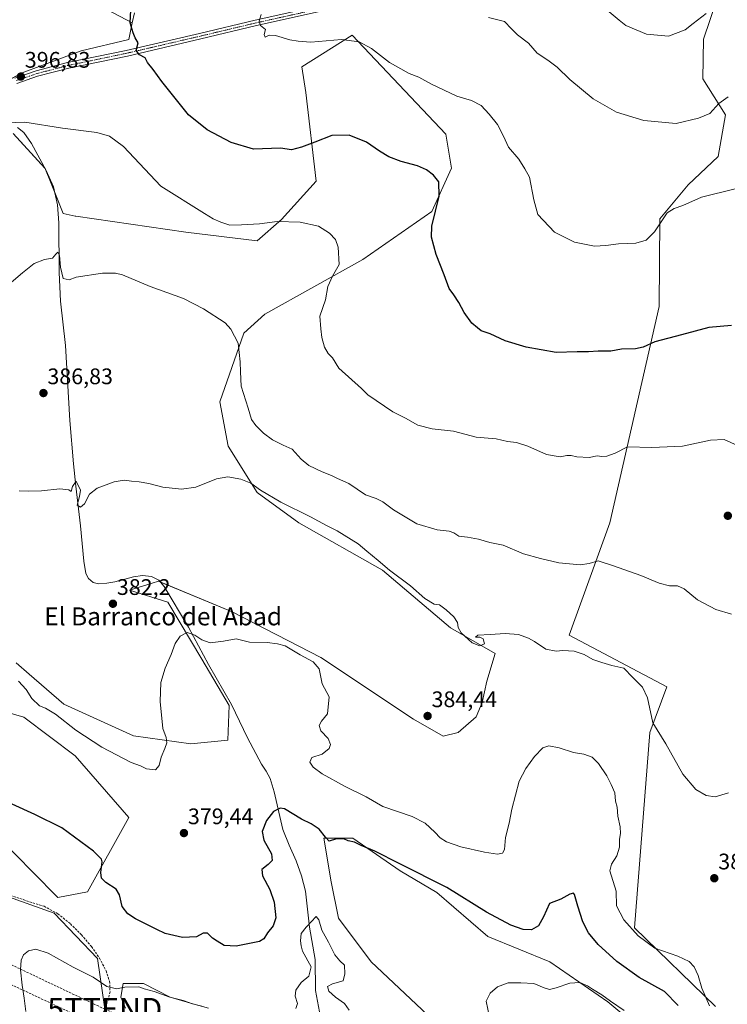
# Model space of a CAD drawing. Units: metres. Extents: x 573660 to 577140, y 4696435 to 4698786.
# Drawn here: x 576097 to 576412, y 4697995 to 4698433 of the extents above; entities that cross this region are included whole.
import ezdxf
from ezdxf.enums import TextEntityAlignment as Align

# ---------------------------------------------------------------- set-up
doc = ezdxf.new("R2010")
doc.units = ezdxf.units.M
doc.header["$MEASUREMENT"] = 0
doc.linetypes.add('TRAZO_Y_PUNTO', pattern=[1, 0.5, -0.25, 0, -0.25])
doc.linetypes.add('TRAZOSX2', pattern=[1.5, 1, -0.5])
doc.layers.get('0').update_dxf_attribs({"lineweight": 5})
for name, color, linetype, lineweight in [('Carátula', 7, 'Continuous', 5), ('Conducción de hidrocarburos lineal', 6, 'TRAZOSX2', 0), ('Corriente artificial lineal', 5, 'TRAZOSX2', 13), ('Corriente natural lineal', 142, 'Continuous', 13), ('Cultivos herbáceos CxS', 92, 'Continuous', 0), ('Cultivos leñosos', 92, 'Continuous', 0), ('Cultivos leñosos CxS', 92, 'Continuous', 0), ('Curva de nivel maestra', 36, 'Continuous', 30), ('Curva de nivel normal', 36, 'Continuous', 0), ('Matorral', 135, 'Continuous', 0), ('Matorral CxS', 135, 'Continuous', 0), ('Pista no pavimentada', 254, 'Continuous', 13), ('Pista no pavimentada Cxs', 254, 'Continuous', 0), ('Pista pavimentada eje', 135, 'TRAZO_Y_PUNTO', 0), ('Punto de cota en terreno', 7, 'Continuous', 0), ('Rótulo de punto de cota en terreno', 19, 'Continuous', 0), ('Texto cartográfico', 19, 'Continuous', 0), ('Torre de tendido puntual', 7, 'Continuous', 0)]:
    doc.layers.add(name, color=color, linetype=linetype, lineweight=lineweight)
doc.styles.add('Arial', font='txt', dxfattribs={"height": 0.2})

# ---------------------------------------------------------------- blocks, each defined once
blk = doc.blocks.new('*U154')
at = {"layer": 'Matorral CxS', "color": 135, "linetype": 'Continuous', "lineweight": 0}
for points in [[(576135.61, 4697989.76, 369.52), (576131.9, 4698015.29, 370.78), (576112.53, 4698035.37, 371.59), (576079.63, 4698047.19, 372.6)], [(576073.82, 4698083.31, 375.73), (576103.03, 4698053.62, 373.43), (576114.22, 4698042.43, 372.97), (576127.36, 4698044.86, 373.6), (576145.86, 4698077.96, 377.48), (576121.89, 4698105.47, 377.98), (576099.06, 4698122.65, 378.25), (576085.73, 4698126.48, 378.13)], [(576095.66, 4698146.79, 380.39), (576101.52, 4698141.68, 380.71), (576116.85, 4698128.34, 380.89), (576147.94, 4698114.32, 381.01), (576173.38, 4698110.75, 378.69), (576189.84, 4698112.34, 377.7), (576190.37, 4698127.74, 378.12), (576178.33, 4698148.48, 379.15), (576163.15, 4698173.8, 381.06), (576146.14, 4698179.1, 381.98), (576156.2, 4698182.23, 381.77), (576158.93, 4698183.08, 381.77), (576191.84, 4698169.51, 380.89), (576231.18, 4698149.13, 380.45), (576272.42, 4698121.77, 384.11), (576285.62, 4698114.13, 384.16), (576292.37, 4698115.82, 384.23), (576300.29, 4698122.83, 384.23), (576302.94, 4698129.2, 384.3), (576305.02, 4698138.61, 384.47), (576308.79, 4698150.98, 384.62), (576288.99, 4698162.38, 384.81), (576258.62, 4698188.01, 384.36), (576221.5, 4698209.11, 383.78), (576202.94, 4698222.62, 384.71), (576190.06, 4698243.17, 386.5), (576186.28, 4698262.86, 387.81), (576197.04, 4698293.52, 390.28), (576206.32, 4698301.96, 391.25), (576249.89, 4698326.27, 396.14), (576280.56, 4698347.54, 399.68), (576289.32, 4698366.85, 401.06), (576286.81, 4698382.09, 402.58), (576245.13, 4698426.04, 405.36), (576222.72, 4698412.03, 403.61), (576224.6, 4698400.6, 402.39), (576229.1, 4698361.05, 397.33), (576213.72, 4698344.1, 395), (576202.91, 4698334.59, 393.62), (576171.16, 4698338.45, 392.87), (576122.28, 4698345.5, 391.47), (576121.97, 4698345.57, 391.47), (576116.56, 4698346.78, 391.35), (576108.62, 4698366.77, 392.55), (576094.39, 4698382.37, 394.17)], [(576079.07, 4698398.8, 396.1), (576098.28, 4698409.28, 396.85), (576124.65, 4698419.1, 398.19), (576145.74, 4698424.17, 399.77), (576147.32, 4698431.58, 400.01), (576148.27, 4698435.98, 400.12)], [(576407.37, 4698441.98, 414.94), (576401.47, 4698424.25, 413.27), (576401.2, 4698406.62, 411.85), (576411.32, 4698390.59, 409.01), (576407.94, 4698372.02, 406.77), (576394.68, 4698359.52, 405.67), (576382.02, 4698344.32, 405.21), (576381.79, 4698305.34, 401.76), (576359.86, 4698209.11, 391.54), (576341.69, 4698159.13, 386.76), (576385.16, 4698136.08, 386.51), (576377.57, 4698115.82, 384.78), (576370.82, 4698028.88, 380.01), (576406.83, 4697993.94, 380.06)], [(576378.43, 4697979.7, 369.02), (576358.98, 4697995.91, 369.75), (576333.04, 4698013.74, 370.54), (576305.49, 4698025.08, 371.34), (576282.8, 4698044.53, 373.33), (576266.59, 4698054.26, 374.05), (576245.51, 4698068.85, 375.29), (576232.55, 4698068.85, 374.45), (576235.79, 4698049.4, 373.15), (576239.03, 4698033.19, 372.83), (576253.62, 4698013.74, 373.47), (576281.17, 4697987.8, 372.87)], [(576181.19, 4697993.11, 369.94), (576174.21, 4697995.11, 369.76), (576164.23, 4697998.1, 369.88), (576152.27, 4698004.09, 370.28), (576143.29, 4698004.09, 370.09), (576142.29, 4697998.1, 369.72), (576144.29, 4697993.11, 369.48)]]:
    blk.add_polyline3d(points, dxfattribs=at)
blk = doc.blocks.new('*U168')
at = {"layer": 'Cultivos herbáceos CxS', "color": 92, "linetype": 'Continuous', "lineweight": 0}
for points in [[(576406.83, 4697993.94, 380.06), (576370.82, 4698028.88, 380.01), (576377.57, 4698115.82, 384.78), (576385.16, 4698136.08, 386.51), (576341.69, 4698159.13, 386.76), (576359.86, 4698209.11, 391.54), (576381.79, 4698305.34, 401.76), (576382.02, 4698344.32, 405.21), (576394.68, 4698359.52, 405.67), (576407.94, 4698372.02, 406.77), (576411.32, 4698390.59, 409.01), (576401.2, 4698406.62, 411.85), (576401.47, 4698424.25, 413.27), (576407.37, 4698441.98, 414.94)], [(576148.27, 4698435.98, 400.12), (576147.32, 4698431.58, 400.01), (576086.32, 4698463.79, 400.84)], [(576094.39, 4698382.37, 394.17), (576108.62, 4698366.77, 392.55), (576116.56, 4698346.78, 391.35), (576121.97, 4698345.57, 391.47), (576122.28, 4698345.5, 391.47), (576171.16, 4698338.45, 392.87), (576202.91, 4698334.59, 393.62), (576213.72, 4698344.1, 395), (576229.1, 4698361.05, 397.33), (576224.6, 4698400.6, 402.39), (576222.72, 4698412.03, 403.61), (576245.13, 4698426.04, 405.36), (576286.81, 4698382.09, 402.58), (576289.32, 4698366.85, 401.06), (576280.56, 4698347.54, 399.68), (576249.89, 4698326.27, 396.14), (576206.32, 4698301.96, 391.25), (576197.04, 4698293.52, 390.28), (576186.28, 4698262.86, 387.81), (576190.06, 4698243.17, 386.5), (576202.94, 4698222.62, 384.71), (576221.5, 4698209.11, 383.78), (576258.62, 4698188.01, 384.36), (576288.99, 4698162.38, 384.81), (576308.79, 4698150.98, 384.62), (576305.02, 4698138.61, 384.47), (576302.94, 4698129.2, 384.3), (576300.29, 4698122.83, 384.23), (576292.37, 4698115.82, 384.23), (576285.62, 4698114.13, 384.16), (576272.42, 4698121.77, 384.11), (576231.18, 4698149.13, 380.45), (576191.84, 4698169.51, 380.89), (576158.93, 4698183.08, 381.77), (576156.2, 4698182.23, 381.77), (576146.14, 4698179.1, 381.98), (576163.15, 4698173.8, 381.06), (576178.33, 4698148.48, 379.15), (576190.37, 4698127.74, 378.12), (576189.84, 4698112.34, 377.7), (576173.38, 4698110.75, 378.69), (576147.94, 4698114.32, 381.01), (576116.85, 4698128.34, 380.89), (576101.52, 4698141.68, 380.71), (576095.66, 4698146.79, 380.39)], [(576085.73, 4698126.48, 378.13), (576099.06, 4698122.65, 378.25), (576121.89, 4698105.47, 377.98), (576145.86, 4698077.96, 377.48), (576127.36, 4698044.86, 373.6), (576114.22, 4698042.43, 372.97), (576103.03, 4698053.62, 373.43), (576073.82, 4698083.31, 375.73)], [(576079.63, 4698047.19, 372.6), (576112.53, 4698035.37, 371.59), (576131.9, 4698015.29, 370.78), (576135.61, 4697989.76, 369.52)]]:
    blk.add_polyline3d(points, dxfattribs=at)
blk = doc.blocks.new('*U172')
at = {"layer": 'Curva de nivel normal', "color": 36, "linetype": 'Continuous', "lineweight": 0}
blk.add_polyline3d([(576305.89, 4698433.87, 410), (576312.99, 4698432.09, 410), (576316.01, 4698428.87, 410), (576318.72, 4698426.25, 410), (576323.66, 4698422.53, 410), (576327.5, 4698418.03, 410), (576332.19, 4698414.95, 410), (576336.39, 4698411.86, 410), (576342.03, 4698406.37, 410), (576352.4, 4698397.68, 410), (576362.71, 4698391.75, 410), (576374.95, 4698388.03, 410), (576389.28, 4698386.72, 410), (576399.28, 4698389.13, 410), (576404.28, 4698391.29, 410), (576408.28, 4698395.62, 410), (576412.47, 4698398.7, 410)], dxfattribs=at)
blk = doc.blocks.new('*U175')
at = {"layer": 'Curva de nivel normal', "color": 36, "linetype": 'Continuous', "lineweight": 0}
blk.add_polyline3d([(576416.65, 4698243.54, 395), (576410.61, 4698246.12, 395), (576404.56, 4698245.94, 395), (576392.07, 4698243.16, 395), (576378.56, 4698242.63, 395), (576367.61, 4698242.9, 395), (576362.24, 4698240.15, 395), (576358.46, 4698238.72, 395), (576356.25, 4698238.53, 395), (576354.14, 4698238.87, 395), (576350.68, 4698238.2, 395), (576345.19, 4698238.38, 395), (576342.59, 4698239.04, 395), (576340.63, 4698239.06, 395), (576337.69, 4698238.49, 395), (576331.62, 4698239.55, 395), (576323.29, 4698243.16, 395), (576318.29, 4698244.81, 395), (576314.29, 4698245.28, 395), (576309.29, 4698246.46, 395), (576300.29, 4698247.19, 395), (576290.26, 4698249.83, 395), (576280.82, 4698250.84, 395), (576274.42, 4698252.47, 395), (576268.93, 4698255.68, 395), (576263.23, 4698258.44, 395), (576252.12, 4698266.11, 395), (576249.34, 4698268.86, 395), (576239.28, 4698277.97, 395), (576236.44, 4698282.54, 395), (576234.44, 4698284.5, 395), (576232.84, 4698287.26, 395), (576231.69, 4698291.58, 395), (576231.26, 4698295.35, 395), (576230.77, 4698301.11, 395), (576233.3, 4698308.26, 395), (576234.41, 4698314.3, 395), (576236.48, 4698318.82, 395), (576239.44, 4698324, 395), (576238.93, 4698331.81, 395), (576237.8, 4698335.08, 395), (576235.12, 4698338, 395), (576230.17, 4698341.02, 395), (576221.96, 4698342.82, 395), (576211.76, 4698343.12, 395), (576203.9, 4698342.12, 395), (576196, 4698341.69, 395), (576190.71, 4698341.56, 395), (576186.75, 4698342.94, 395), (576183.36, 4698344.29, 395), (576179.49, 4698346.78, 395), (576160.02, 4698358.82, 395), (576143.48, 4698376.52, 395), (576137.27, 4698381.12, 395), (576131.62, 4698382.8, 395), (576116.28, 4698384.68, 395), (576099.55, 4698387.33, 395), (576082.64, 4698386.7, 395)], dxfattribs=at)
blk = doc.blocks.new('*U179')
at = {"layer": 'Curva de nivel normal', "color": 36, "linetype": 'Continuous', "lineweight": 0}
blk.add_polyline3d([(576415.58, 4698357.67, 405), (576400.64, 4698354.01, 405), (576392.27, 4698350.27, 405), (576388.39, 4698348.97, 405), (576385.36, 4698346.97, 405), (576379.62, 4698338.5, 405), (576376.03, 4698334.8, 405), (576371.37, 4698333.48, 405), (576363.66, 4698333.17, 405), (576358.05, 4698332.42, 405), (576352.96, 4698332.18, 405), (576344.05, 4698333.93, 405), (576335.26, 4698338.45, 405), (576327.75, 4698346.29, 405), (576325.98, 4698352.82, 405), (576324.1, 4698362.88, 405), (576322, 4698366.53, 405), (576319.3, 4698370.84, 405), (576314.76, 4698376.19, 405), (576312.57, 4698381.06, 405), (576309.88, 4698386.37, 405), (576306.09, 4698390.87, 405), (576302.53, 4698394.85, 405), (576298.22, 4698397, 405), (576291.74, 4698399, 405), (576280.4, 4698404.26, 405), (576274.81, 4698407.34, 405), (576270.47, 4698409, 405), (576261.79, 4698413.97, 405), (576253.7, 4698420.13, 405), (576248.27, 4698423.11, 405), (576240.36, 4698424.07, 405), (576226.77, 4698422.93, 405), (576221.17, 4698423.38, 405), (576217.37, 4698424.03, 405), (576211.05, 4698425.92, 405), (576208.22, 4698426, 405), (576206.43, 4698425.18, 405), (576206.01, 4698426.34, 405), (576206.54, 4698428.64, 405), (576204.4, 4698430.4, 405), (576203.81, 4698432.3, 405), (576204.74, 4698435.25, 405)], dxfattribs=at)
blk = doc.blocks.new('*U180')
at = {"layer": 'Curva de nivel normal', "color": 36, "linetype": 'Continuous', "lineweight": 0}
blk.add_polyline3d([(576358.64, 4698437.16, 415), (576363.95, 4698432.81, 415), (576366.87, 4698430.31, 415), (576376.08, 4698426.47, 415), (576385.95, 4698425.62, 415), (576393.28, 4698428.39, 415), (576396.95, 4698431.19, 415), (576402.64, 4698435.7, 415)], dxfattribs=at)
blk = doc.blocks.new('*U182')
at = {"layer": 'Curva de nivel normal', "color": 36, "linetype": 'Continuous', "lineweight": 0}
blk.add_polyline3d([(576412.56, 4698088.9, 385), (576406.7, 4698087.2, 385), (576402.61, 4698087.7, 385), (576398.1, 4698090.38, 385), (576392.23, 4698097.26, 385), (576384.66, 4698110.7, 385), (576378.92, 4698120.1, 385), (576376.59, 4698131.15, 385), (576374.35, 4698135.91, 385), (576370.09, 4698140.32, 385), (576366.07, 4698144.36, 385), (576360.67, 4698145.55, 385), (576356.29, 4698146.97, 385), (576352.31, 4698148.32, 385), (576348.38, 4698150.56, 385), (576343.98, 4698151.91, 385), (576338.96, 4698152.3, 385), (576335.89, 4698151.96, 385), (576331.4, 4698152.84, 385), (576326.23, 4698156.23, 385), (576323.67, 4698157.71, 385), (576319.1, 4698159.44, 385), (576313.29, 4698159.9, 385), (576306.5, 4698159.36, 385), (576301.15, 4698159.16, 385), (576299.97, 4698158.25, 385), (576302.01, 4698158.26, 385), (576303.42, 4698157.5, 385), (576304.04, 4698155.2, 385), (576302.02, 4698154.34, 385), (576298.62, 4698155.7, 385), (576293.67, 4698160.09, 385), (576292.37, 4698162.58, 385), (576292.05, 4698164.81, 385), (576290.46, 4698167.21, 385), (576287.01, 4698170.44, 385), (576284.02, 4698172.57, 385), (576281.6, 4698172.89, 385), (576277.55, 4698175.42, 385), (576271.14, 4698181.1, 385), (576261.79, 4698188, 385), (576256.76, 4698192.3, 385), (576251.63, 4698196.5, 385), (576247.9, 4698199.72, 385), (576238.48, 4698205.55, 385), (576233.69, 4698207.89, 385), (576226.62, 4698211.79, 385), (576213.42, 4698218.35, 385), (576204.38, 4698223.59, 385), (576200.14, 4698226.68, 385), (576195.69, 4698228.56, 385), (576189.86, 4698229.52, 385), (576184.78, 4698228.66, 385), (576175.63, 4698224.99, 385), (576169.3, 4698224.04, 385), (576160.97, 4698225, 385), (576154.64, 4698226.61, 385), (576150.41, 4698227.36, 385), (576146.96, 4698227.6, 385), (576143.7, 4698228.08, 385), (576139.22, 4698227.35, 385), (576131.64, 4698224.51, 385), (576128.26, 4698221.79, 385), (576126.1, 4698217.56, 385), (576124.25, 4698216, 385), (576122.8, 4698216.96, 385), (576123.8, 4698220.84, 385), (576124.31, 4698223.62, 385), (576122.44, 4698227.63, 385), (576120.72, 4698225.27, 385), (576120.19, 4698223.02, 385), (576119.09, 4698223.81, 385), (576115.17, 4698224.22, 385), (576106.98, 4698223.35, 385), (576100.98, 4698223.22, 385), (576096.98, 4698223.34, 385)], dxfattribs=at)
blk = doc.blocks.new('*U183')
at = {"layer": 'Curva de nivel normal', "color": 36, "linetype": 'Continuous', "lineweight": 0}
blk.add_polyline3d([(576404.22, 4697994.18, 380), (576400.77, 4698002.03, 380), (576399.12, 4698007.7, 380), (576397.29, 4698011.54, 380), (576395.04, 4698013.96, 380), (576390.02, 4698016.27, 380), (576379.9, 4698019.81, 380), (576372.35, 4698025.39, 380), (576366.04, 4698032.47, 380), (576362.7, 4698038.6, 380), (576362.69, 4698045.26, 380), (576359.86, 4698054.19, 380), (576360.53, 4698057.18, 380), (576362.89, 4698060.85, 380), (576364.13, 4698064.79, 380), (576364.14, 4698068.27, 380), (576364.62, 4698070.87, 380), (576364.47, 4698073.85, 380), (576363.33, 4698078.6, 380), (576363.05, 4698082.52, 380), (576362.33, 4698085.22, 380), (576362.03, 4698089, 380), (576360.37, 4698092.7, 380), (576358.52, 4698096.44, 380), (576354.82, 4698102.05, 380), (576352.02, 4698104.83, 380), (576348.3, 4698106.14, 380), (576343.71, 4698106.84, 380), (576337.29, 4698108.97, 380), (576332.71, 4698109.86, 380), (576329.96, 4698108.91, 380), (576326.29, 4698105.1, 380), (576322.4, 4698099.74, 380), (576319.46, 4698094.11, 380), (576316.17, 4698081.68, 380), (576314.96, 4698075.5, 380), (576313.35, 4698069.01, 380), (576312.88, 4698063.72, 380), (576312.08, 4698062.12, 380), (576309.83, 4698061.68, 380), (576304.11, 4698062.49, 380), (576293.54, 4698064.97, 380), (576287.15, 4698067.09, 380), (576284.34, 4698068.9, 380), (576281.94, 4698071.5, 380), (576277.66, 4698075.4, 380), (576271.82, 4698078.42, 380), (576258.79, 4698082.85, 380), (576251.46, 4698087.1, 380), (576242, 4698091.75, 380), (576231.87, 4698097.37, 380), (576227.87, 4698100.3, 380), (576226.35, 4698102.58, 380), (576227.2, 4698104.65, 380), (576231.79, 4698106.22, 380), (576234.91, 4698108.61, 380), (576235.59, 4698110.5, 380), (576234.45, 4698113.1, 380), (576231.28, 4698116.52, 380), (576230.47, 4698118.85, 380), (576231.58, 4698120.85, 380), (576234.14, 4698124.13, 380), (576234.92, 4698131.64, 380), (576231.88, 4698137.52, 380), (576230.41, 4698144.14, 380), (576227.85, 4698147.26, 380), (576222, 4698150.42, 380), (576215.3, 4698154.31, 380), (576211.97, 4698155.21, 380), (576207.38, 4698155.81, 380), (576199.55, 4698155.97, 380), (576193.58, 4698157.45, 380), (576187.98, 4698156.4, 380), (576181.94, 4698155.76, 380), (576178.32, 4698156.96, 380), (576175.16, 4698159.03, 380), (576171.76, 4698160.3, 380), (576168.63, 4698158.66, 380), (576166.42, 4698155.43, 380), (576164.7, 4698150.55, 380), (576161.94, 4698144.43, 380), (576160.1, 4698138.07, 380), (576159.81, 4698129.52, 380), (576161, 4698117.5, 380), (576162.36, 4698113.58, 380), (576162.67, 4698111.24, 380), (576161.87, 4698108.6, 380), (576160.14, 4698104.85, 380), (576159.25, 4698101.15, 380), (576157.61, 4698099.18, 380), (576153.71, 4698099.68, 380), (576150.95, 4698100.9, 380), (576146.85, 4698102.38, 380), (576133.86, 4698109.22, 380), (576122.21, 4698116.82, 380), (576113.24, 4698123.91, 380), (576108.68, 4698126.61, 380), (576106.08, 4698127.63, 380), (576102.68, 4698130.88, 380), (576100.06, 4698134.92, 380), (576096.77, 4698138.64, 380)], dxfattribs=at)
blk = doc.blocks.new('*U185')
at = {"layer": 'Curva de nivel maestra', "color": 36, "linetype": 'Continuous', "lineweight": 30}
blk.add_polyline3d([(576413.89, 4698296.94, 400), (576403.82, 4698296.07, 400), (576391.7, 4698292.72, 400), (576379.89, 4698289.66, 400), (576374.61, 4698287.3, 400), (576371.28, 4698286.58, 400), (576365.01, 4698286.3, 400), (576360.2, 4698285.49, 400), (576354.68, 4698285.46, 400), (576350.29, 4698285.18, 400), (576345.2, 4698285.22, 400), (576335.95, 4698284.94, 400), (576322.53, 4698287.26, 400), (576313.27, 4698290.05, 400), (576306.57, 4698293.17, 400), (576302.56, 4698294.56, 400), (576300.95, 4698295.82, 400), (576298.48, 4698297.98, 400), (576294.93, 4698302.65, 400), (576292.62, 4698307.12, 400), (576290.41, 4698310.58, 400), (576288.35, 4698313.34, 400), (576286.14, 4698319.44, 400), (576282.58, 4698328.45, 400), (576280.5, 4698336.14, 400), (576280.68, 4698341.15, 400), (576283.89, 4698354.42, 400), (576283.74, 4698360.77, 400), (576281.31, 4698363.76, 400), (576278.29, 4698366.19, 400), (576274.24, 4698367.88, 400), (576266.96, 4698369.91, 400), (576261.55, 4698371.93, 400), (576257.27, 4698374.46, 400), (576251.56, 4698378.42, 400), (576243.77, 4698381.51, 400), (576236.18, 4698381.45, 400), (576228.63, 4698378.43, 400), (576222.63, 4698376.29, 400), (576218.17, 4698374.99, 400), (576213.28, 4698375.73, 400), (576201.2, 4698375.38, 400), (576191.33, 4698378.34, 400), (576180.68, 4698383.98, 400), (576172.3, 4698390.65, 400), (576160.44, 4698405.42, 400), (576156.6, 4698410.78, 400), (576154.12, 4698413.96, 400), (576153.02, 4698415.94, 400), (576150.54, 4698417.32, 400), (576149.13, 4698419.28, 400), (576149.88, 4698422.69, 400), (576148.66, 4698424.87, 400), (576147.76, 4698427.15, 400), (576146.35, 4698431.62, 400), (576146.81, 4698440.08, 400)], dxfattribs=at)
blk = doc.blocks.new('5PATER')
at = {"layer": 'Carátula', "linetype": 'Continuous', "lineweight": 5}
h = blk.add_hatch(color=250, dxfattribs=at)
edge = h.paths.add_edge_path()
edge.add_ellipse((0, 0.01), major_axis=(-1.33, -1.34), ratio=0.999422, start_angle=0, end_angle=360)
blk = doc.blocks.new('5TTEND')
blk.add_text('5TTEND', height=10).set_placement((0, 0), align=Align.MIDDLE_CENTER)

msp = doc.modelspace()

# ---------------------------------------------------------------- linework, layer by layer
at = {"layer": 'Conducción de hidrocarburos lineal', "color": 6, "linetype": 'TRAZOSX2', "lineweight": 0}
for points in [[(577119.36, 4697639.99, 382.85), (576978.16, 4697692.33, 386.64), (576880.45, 4697684.64, 384.1), (576443.02, 4697863.43, 363.24), (576135.1, 4697992.68, 369.6), (575832.59, 4698136.56, 378.8), (575567.52, 4698262.43, 373.83), (575557.58, 4698265.68, 373.69), (575059.81, 4698463.28, 379.52), (574724.49, 4698591.65, 384.85), (574694.77, 4698600.92, 384.91), (574621.39, 4698607.04, 383.64), (574529.83, 4698648.07, 386.47), (574361.13, 4698724.5, 391.69), (574310.51, 4698755.28, 394.68)], [(574693.18, 4698638.22, 388.32), (574792.8, 4698633.72, 386.82), (574974.19, 4698625.13, 389.37), (575131.14, 4698615.14, 392.47), (575262.46, 4698509.95, 387.97), (575279.93, 4698503.6, 388.27), (575324.38, 4698467.67, 386.92), (575339.53, 4698447.32, 385.6), (575429.13, 4698373.97, 383.96), (575505.82, 4698310.58, 373.85), (575585.86, 4698245.74, 374.03), (575828.01, 4698129.62, 378.85), (575987.42, 4698053.54, 375.23), (576140.98, 4697981.26, 369.19), (576182.68, 4697961.78, 367.89), (576422, 4697848.49, 362.18), (576832.77, 4697593.3, 381.33), (576844.19, 4697555.25, 381.3), (576898.57, 4697379.02, 382.41), (577008.55, 4697322.2, 382.06), (577123.55, 4697260.78, 377.82)]]:
    msp.add_polyline3d(points, dxfattribs=at)
at = {"layer": 'Corriente artificial lineal', "color": 5, "linetype": 'TRAZOSX2', "lineweight": 13}
msp.add_polyline3d([(576052.58, 4698055.67, 373.44), (576069.28, 4698051.19, 372.88), (576081.23, 4698047.39, 372.69), (576093.09, 4698043.25, 372.33), (576108.07, 4698038.45, 372.06), (576114.24, 4698035.17, 371.7), (576119.78, 4698030.64, 371.47), (576124.72, 4698025.81, 371.27), (576129.19, 4698020.53, 371.07), (576132.77, 4698015.38, 370.83), (576135.72, 4698009.71, 370.47), (576137.24, 4698005.08, 370.16), (576137.44, 4698000.43, 369.87), (576136.7, 4697997.06, 369.73), (576135.52, 4697993.71, 369.63), (576133.62, 4697989.1, 369.5), (576131.3, 4697984.75, 369.46), (576126.56, 4697979.25, 369.38), (576121.08, 4697970.14, 369.05)], dxfattribs=at)
at = {"layer": 'Corriente natural lineal', "color": 142, "linetype": 'Continuous', "lineweight": 13}
msp.add_polyline3d([(576096.29, 4698384.97, 394.53), (576099.05, 4698382.77, 393.98), (576102.45, 4698377.84, 393.44), (576109.06, 4698365.85, 392.44), (576112.29, 4698358.64, 391.62), (576114.12, 4698350.62, 391.44), (576114.66, 4698342.51, 391.19), (576114.85, 4698320.49, 390.04), (576115.43, 4698307.76, 389.29), (576117.61, 4698287.98, 388.05), (576119.58, 4698254.61, 386.26), (576121.19, 4698235.3, 385.36), (576122.21, 4698225.45, 384.81), (576124.33, 4698207.73, 384.53), (576125.83, 4698192.1, 383.94), (576126.7, 4698186.56, 383.46), (576127.84, 4698184.3, 383.26), (576129.9, 4698182.55, 383.11), (576132.32, 4698181.94, 382.99), (576135.95, 4698182.17, 382.85), (576139.56, 4698182.83, 382.51), (576147.88, 4698185.07, 382.66), (576151.87, 4698185.65, 382.56), (576155.88, 4698185.2, 382.27), (576159.15, 4698183.5, 381.8), (576161.57, 4698180.78, 381.5), (576172.32, 4698162.61, 380.12), (576181.22, 4698146.09, 379.05), (576191.46, 4698128.3, 378.13), (576198.56, 4698113.46, 377.39), (576204.9, 4698101.68, 376.55), (576206.93, 4698098.53, 376.21), (576208.74, 4698095.28, 375.95), (576210.47, 4698089.41, 375.51), (576214.31, 4698072.69, 372.6), (576217.09, 4698065.69, 371.81), (576220.2, 4698058.74, 371.13), (576222.58, 4698052.07, 370.62), (576224.42, 4698045.23, 370.31), (576226.15, 4698029.17, 369.87), (576228.77, 4698014.83, 369.44), (576228.9, 4698001.01, 368.76), (576230.56, 4697991.47, 368.41)], dxfattribs=at)
at = {"layer": 'Cultivos herbáceos CxS', "color": 92, "linetype": 'Continuous', "lineweight": 0}
for points in [[(576045.38, 4698359.7, 395.05), (576034.94, 4698358.39, 394.79), (576002, 4698380.79, 397), (576027.03, 4698401.87, 398.26), (576027.03, 4698417.68, 399.27), (576024.4, 4698432.17, 400.46), (576029.67, 4698454.57, 401.51), (575986.19, 4698482.24, 406.17), (575986.44, 4698483, 406.16), (575996.73, 4698513.86, 407.89), (576043.51, 4698487.72, 404.31), (576086.32, 4698463.79, 400.84), (576147.32, 4698431.58, 400.01)], [(576407.37, 4698441.98, 414.94), (576401.47, 4698424.25, 413.27), (576401.2, 4698406.62, 411.85), (576411.32, 4698390.59, 409.01), (576407.94, 4698372.02, 406.77), (576394.68, 4698359.52, 405.67), (576382.02, 4698344.32, 405.21), (576381.79, 4698305.34, 401.76), (576359.86, 4698209.11, 391.54), (576341.69, 4698159.13, 386.76), (576385.16, 4698136.08, 386.51), (576377.57, 4698115.82, 384.78), (576370.82, 4698028.88, 380.01), (576406.83, 4697993.94, 380.06)], [(576147.32, 4698431.58, 400.01), (576148.27, 4698435.98, 400.12)], [(576095.65, 4698146.79, 380.39), (576101.52, 4698141.68, 380.71), (576116.84, 4698128.34, 380.89), (576147.94, 4698114.33, 381.01), (576173.38, 4698110.75, 378.69), (576189.84, 4698112.34, 377.7), (576190.37, 4698127.74, 378.12), (576178.33, 4698148.48, 379.15), (576163.14, 4698173.8, 381.06), (576146.14, 4698179.1, 381.98), (576156.2, 4698182.23, 381.77), (576158.93, 4698183.08, 381.77), (576159.87, 4698182.7, 381.73), (576191.84, 4698169.51, 380.89), (576231.18, 4698149.13, 380.45), (576272.41, 4698121.77, 384.11), (576285.62, 4698114.13, 384.16), (576292.37, 4698115.82, 384.23), (576300.29, 4698122.83, 384.23), (576302.94, 4698129.2, 384.3), (576305.02, 4698138.61, 384.47), (576308.78, 4698150.98, 384.62), (576288.99, 4698162.38, 384.81), (576258.62, 4698188.01, 384.36), (576221.5, 4698209.12, 383.78), (576202.94, 4698222.62, 384.71), (576190.06, 4698243.17, 386.5), (576186.28, 4698262.86, 387.81), (576197.04, 4698293.52, 390.28), (576206.32, 4698301.96, 391.25), (576249.89, 4698326.27, 396.14), (576280.56, 4698347.54, 399.68), (576289.32, 4698366.85, 401.06), (576286.81, 4698382.09, 402.58), (576245.13, 4698426.04, 405.36), (576222.72, 4698412.03, 403.61), (576224.6, 4698400.6, 402.39), (576229.1, 4698361.05, 397.33), (576213.72, 4698344.1, 395), (576202.91, 4698334.59, 393.62), (576171.16, 4698338.45, 392.87), (576122.28, 4698345.5, 391.47), (576121.97, 4698345.57, 391.47), (576116.56, 4698346.78, 391.35), (576112.89, 4698356.03, 391.62), (576108.78, 4698366.36, 392.51), (576108.62, 4698366.77, 392.55), (576108.45, 4698366.95, 392.58), (576094.39, 4698382.37, 394.17)], [(576073.82, 4698083.31, 375.73), (576103.03, 4698053.62, 373.43), (576114.22, 4698042.43, 372.97), (576127.36, 4698044.86, 373.6), (576145.86, 4698077.96, 377.48), (576121.89, 4698105.47, 377.98), (576099.05, 4698122.65, 378.25), (576085.73, 4698126.48, 378.13)], [(576281.17, 4697987.8, 372.87), (576253.62, 4698013.74, 373.47), (576239.03, 4698033.19, 372.83), (576235.79, 4698049.4, 373.15), (576232.55, 4698068.85, 374.45), (576245.51, 4698068.85, 375.29), (576266.59, 4698054.26, 374.05), (576282.8, 4698044.53, 373.33), (576305.49, 4698025.08, 371.34), (576333.04, 4698013.74, 370.54), (576358.98, 4697995.91, 369.75), (576378.43, 4697979.7, 369.02)], [(576378.43, 4697979.7, 369.02), (576358.98, 4697995.91, 369.75), (576333.04, 4698013.74, 370.54), (576305.49, 4698025.08, 371.34), (576282.79, 4698044.53, 373.33), (576266.59, 4698054.26, 374.05), (576245.51, 4698068.85, 375.29), (576232.55, 4698068.85, 374.45), (576235.79, 4698049.4, 373.15), (576239.03, 4698033.19, 372.83), (576253.62, 4698013.74, 373.47), (576281.17, 4697987.8, 372.87)], [(576135.16, 4697992.84, 369.6), (576131.9, 4698015.29, 370.78), (576112.53, 4698035.37, 371.59), (576079.63, 4698047.19, 372.6)], [(576144.29, 4697993.11, 369.48), (576142.29, 4697998.1, 369.72), (576143.29, 4698004.09, 370.09), (576152.27, 4698004.09, 370.28), (576164.23, 4697998.1, 369.88), (576174.21, 4697995.11, 369.76), (576181.19, 4697993.11, 369.94)], [(576181.19, 4697993.11, 369.94), (576174.21, 4697995.11, 369.76), (576164.23, 4697998.1, 369.88), (576152.26, 4698004.09, 370.28), (576143.29, 4698004.09, 370.09), (576142.29, 4697998.1, 369.72), (576144.29, 4697993.11, 369.48)]]:
    msp.add_polyline3d(points, dxfattribs=at)
at = {"layer": 'Cultivos leñosos', "color": 92, "linetype": 'Continuous', "lineweight": 0}
for points in [[(576045.38, 4698359.7, 395.05), (576034.94, 4698358.39, 394.79), (576002, 4698380.79, 397), (576027.03, 4698401.87, 398.26), (576027.03, 4698417.68, 399.27), (576024.4, 4698432.17, 400.46), (576029.67, 4698454.57, 401.51), (575986.19, 4698482.24, 406.17), (575986.44, 4698483, 406.16), (575996.73, 4698513.86, 407.89), (576043.51, 4698487.72, 404.31), (576086.32, 4698463.79, 400.84), (576147.32, 4698431.58, 400.01)], [(576147.32, 4698431.58, 400.01), (576145.73, 4698424.17, 399.77), (576124.64, 4698419.1, 398.19), (576098.28, 4698409.28, 396.85), (576091.14, 4698405.39, 396.44), (576083.16, 4698401.03, 396.14), (576079.07, 4698398.8, 396.1), (576077.12, 4698396.1, 395.98), (576073.09, 4698390.53, 395.72), (576068.25, 4698383.85, 395.53)]]:
    msp.add_polyline3d(points, dxfattribs=at)
at = {"layer": 'Cultivos leñosos CxS', "color": 92, "linetype": 'Continuous', "lineweight": 0}
msp.add_polyline3d([(576147.32, 4698431.58, 400.01), (576145.73, 4698424.17, 399.77), (576124.65, 4698419.1, 398.19), (576098.28, 4698409.28, 396.85), (576079.07, 4698398.8, 396.1), (576068.25, 4698383.85, 395.53), (576045.48, 4698359.71, 395.05), (576034.94, 4698358.39, 394.79), (576002, 4698380.79, 397), (576027.03, 4698401.87, 398.26), (576027.03, 4698417.68, 399.27), (576024.4, 4698432.17, 400.46), (576029.67, 4698454.57, 401.51), (575986.19, 4698482.24, 406.17), (575986.44, 4698483, 406.16), (575996.73, 4698513.86, 407.89), (576043.51, 4698487.72, 404.31), (576086.32, 4698463.79, 400.84), (576147.32, 4698431.58, 400.01)], close=True, dxfattribs=at)
at = {"layer": 'Curva de nivel maestra', "color": 36, "linetype": 'Continuous', "lineweight": 30}
msp.add_polyline3d([(576390.26, 4697994.31, 375), (576384.14, 4698000.58, 375), (576372.8, 4698006.85, 375), (576362.98, 4698013.89, 375), (576354.59, 4698021.5, 375), (576350.35, 4698026.64, 375), (576347.86, 4698031.5, 375), (576345.56, 4698038.52, 375), (576344.15, 4698043.77, 375), (576343.58, 4698044.31, 375), (576341.96, 4698043.82, 375), (576337.96, 4698041.68, 375), (576332.96, 4698039.68, 375), (576330.29, 4698033.74, 375), (576328.08, 4698029.7, 375), (576324.96, 4698027.95, 375), (576321.24, 4698028.14, 375), (576315.82, 4698030.05, 375), (576304.9, 4698035.8, 375), (576287.26, 4698046.82, 375), (576266.42, 4698057.32, 375), (576255.28, 4698062.98, 375), (576249.11, 4698065.58, 375), (576246.24, 4698066.94, 375), (576243.42, 4698067.64, 375), (576241.52, 4698068.42, 375), (576238.24, 4698068.52, 375), (576234.87, 4698067.46, 375), (576233.31, 4698069.23, 375), (576230.53, 4698072.84, 375), (576226.89, 4698075.1, 375), (576222.56, 4698077.2, 375), (576215.12, 4698081.77, 375), (576213.09, 4698082.06, 375), (576210.16, 4698080.61, 375), (576207.05, 4698076.58, 375), (576205.13, 4698071.78, 375), (576205.85, 4698067.9, 375), (576209.27, 4698061.8, 375), (576209.54, 4698058.88, 375), (576207.85, 4698057.01, 375), (576204.97, 4698054.85, 375), (576205.23, 4698051.95, 375), (576208.5, 4698046, 375), (576210.46, 4698040.34, 375), (576211.2, 4698033.26, 375), (576209.97, 4698029.75, 375), (576207.47, 4698026.61, 375), (576205.88, 4698023.96, 375), (576203.99, 4698022.75, 375), (576193.51, 4698020.66, 375), (576188.16, 4698021.05, 375), (576185.13, 4698023.02, 375), (576183.05, 4698024.28, 375), (576180.76, 4698026.51, 375), (576178.94, 4698026.54, 375), (576175.96, 4698024.93, 375), (576169.74, 4698024.6, 375), (576161.98, 4698026.42, 375), (576158.31, 4698028.17, 375), (576148.77, 4698032.92, 375), (576145.41, 4698035.15, 375), (576142.82, 4698038.36, 375), (576141.66, 4698043.53, 375), (576140.16, 4698046.03, 375), (576135.64, 4698048.98, 375), (576133.64, 4698050.93, 375), (576133.28, 4698053.54, 375), (576133.94, 4698058.28, 375), (576133.68, 4698059.48, 375), (576130.1, 4698062.93, 375), (576115.96, 4698073.41, 375), (576104.03, 4698079.24, 375), (576093.95, 4698083.85, 375)], dxfattribs=at)
at = {"layer": 'Curva de nivel normal', "color": 36, "linetype": 'Continuous', "lineweight": 0}
for points in [[(576413.89, 4698168.45, 390), (576407.04, 4698170.55, 390), (576398.8, 4698174.85, 390), (576392.81, 4698179.72, 390), (576389.91, 4698181.03, 390), (576386.28, 4698181.06, 390), (576381.7, 4698182.24, 390), (576373.55, 4698185.6, 390), (576361.42, 4698189.97, 390), (576354.65, 4698192.18, 390), (576350.65, 4698191.01, 390), (576346.62, 4698190.46, 390), (576337.07, 4698191.25, 390), (576329.03, 4698193.26, 390), (576321.39, 4698195.28, 390), (576312.42, 4698199.17, 390), (576306.36, 4698200.38, 390), (576301.38, 4698201.79, 390), (576296.46, 4698202.68, 390), (576292.58, 4698203.13, 390), (576290.42, 4698204.63, 390), (576288.34, 4698205.31, 390), (576283.05, 4698205.93, 390), (576273.96, 4698208.62, 390), (576269.43, 4698211.27, 390), (576263.51, 4698214.89, 390), (576258.77, 4698218.46, 390), (576255.9, 4698219.86, 390), (576251.13, 4698221.52, 390), (576243.66, 4698226.54, 390), (576238.71, 4698228.8, 390), (576235.96, 4698230.14, 390), (576231.76, 4698231.75, 390), (576225.89, 4698234.59, 390), (576222.41, 4698237.47, 390), (576218.46, 4698241.81, 390), (576214.49, 4698243.66, 390), (576209.78, 4698246.08, 390), (576205.69, 4698249, 390), (576202.34, 4698252.32, 390), (576200.42, 4698255.09, 390), (576198.84, 4698260.16, 390), (576195.82, 4698269.83, 390), (576195.41, 4698276.3, 390), (576195.28, 4698280.72, 390), (576194.47, 4698288.97, 390), (576191.23, 4698295.3, 390), (576188.63, 4698298.14, 390), (576179.02, 4698304.34, 390), (576170.12, 4698308.86, 390), (576155.27, 4698314.24, 390), (576142.98, 4698319.41, 390), (576139.83, 4698320.22, 390), (576134.14, 4698320.21, 390), (576122.31, 4698318.37, 390), (576119.21, 4698317.26, 390), (576116.62, 4698317.8, 390), (576115.37, 4698322.83, 390), (576114.98, 4698327.99, 390), (576114.26, 4698329.46, 390), (576113.28, 4698328.58, 390), (576111.8, 4698326.82, 390), (576108.21, 4698326.24, 390), (576103.63, 4698324.45, 390), (576098.49, 4698320.33, 390), (576089.38, 4698312.6, 390)], [(576243.89, 4697992.18, 370), (576241.7, 4697995.18, 370), (576237.7, 4697997.99, 370), (576234.77, 4698000.75, 370), (576234.19, 4698002.75, 370), (576236.42, 4698004.03, 370), (576241.16, 4698005.28, 370), (576241.84, 4698008.35, 370), (576241.78, 4698012.28, 370), (576239.7, 4698014.25, 370), (576237.41, 4698016.9, 370), (576234.61, 4698022.55, 370), (576231.68, 4698027.83, 370), (576230.28, 4698032.5, 370), (576229.09, 4698033.97, 370), (576224.65, 4698029.18, 370), (576222.49, 4698026.4, 370), (576222.2, 4698023.05, 370), (576222.54, 4698020.82, 370), (576223.1, 4698018.45, 370), (576226.98, 4698011.54, 370), (576225.82, 4698007.4, 370), (576222.54, 4698004.53, 370), (576220.14, 4698001.16, 370), (576219.84, 4697998.53, 370), (576220.91, 4697995.19, 370), (576220.14, 4697993.01, 370)], [(576178.22, 4697994, 370), (576174.19, 4697995.04, 370), (576169.94, 4697996.5, 370), (576163.98, 4697998.01, 370), (576157.02, 4698000.49, 370), (576152.66, 4698001.69, 370), (576150.22, 4698002.56, 370), (576144.09, 4698002.42, 370), (576140.28, 4698001.79, 370), (576135.98, 4698002.8, 370), (576129.92, 4698006.91, 370), (576121.09, 4698011.37, 370), (576109.92, 4698017.59, 370), (576104.42, 4698019.33, 370), (576101.15, 4698018.64, 370), (576098.94, 4698016.86, 370), (576097.83, 4698014.53, 370), (576097.66, 4698010.18, 370), (576098.28, 4698003.3, 370), (576099.22, 4697997.56, 370), (576099.95, 4697991.64, 370)], [(576366.23, 4697992.14, 370), (576360.04, 4697996.28, 370), (576356.22, 4697999.12, 370), (576352.07, 4698001.64, 370), (576349.9, 4698003.14, 370), (576346.42, 4698004.58, 370), (576342.04, 4698004.33, 370), (576335.95, 4698002.12, 370), (576332.91, 4698001.48, 370), (576330.58, 4698002.15, 370), (576325.95, 4698004.07, 370), (576320.25, 4698004.34, 370), (576314.51, 4698004.41, 370), (576309.84, 4698002.68, 370), (576306.51, 4697999.79, 370), (576304.84, 4697996.22, 370), (576306.24, 4697989.14, 370)]]:
    msp.add_polyline3d(points, dxfattribs=at)
at = {"layer": 'Matorral', "color": 135, "linetype": 'Continuous', "lineweight": 0}
for points in [[(576407.37, 4698441.98, 414.94), (576401.47, 4698424.25, 413.27), (576401.2, 4698406.62, 411.85), (576411.32, 4698390.59, 409.01), (576407.94, 4698372.02, 406.77), (576394.68, 4698359.52, 405.67), (576382.02, 4698344.32, 405.21), (576381.79, 4698305.34, 401.76), (576359.86, 4698209.11, 391.54), (576341.69, 4698159.13, 386.76), (576385.16, 4698136.08, 386.51), (576377.57, 4698115.82, 384.78), (576370.82, 4698028.88, 380.01), (576406.83, 4697993.94, 380.06)], [(576147.32, 4698431.58, 400.01), (576148.27, 4698435.98, 400.12)], [(576147.32, 4698431.58, 400.01), (576145.73, 4698424.17, 399.77), (576124.64, 4698419.1, 398.19), (576098.28, 4698409.28, 396.85), (576091.14, 4698405.39, 396.44), (576083.16, 4698401.03, 396.14), (576079.07, 4698398.8, 396.1), (576077.12, 4698396.1, 395.98), (576073.09, 4698390.53, 395.72), (576068.25, 4698383.85, 395.53)], [(576095.65, 4698146.79, 380.39), (576101.52, 4698141.68, 380.71), (576116.84, 4698128.34, 380.89), (576147.94, 4698114.33, 381.01), (576173.38, 4698110.75, 378.69), (576189.84, 4698112.34, 377.7), (576190.37, 4698127.74, 378.12), (576178.33, 4698148.48, 379.15), (576163.14, 4698173.8, 381.06), (576146.14, 4698179.1, 381.98), (576156.2, 4698182.23, 381.77), (576158.93, 4698183.08, 381.77), (576159.87, 4698182.7, 381.73), (576191.84, 4698169.51, 380.89), (576231.18, 4698149.13, 380.45), (576272.41, 4698121.77, 384.11), (576285.62, 4698114.13, 384.16), (576292.37, 4698115.82, 384.23), (576300.29, 4698122.83, 384.23), (576302.94, 4698129.2, 384.3), (576305.02, 4698138.61, 384.47), (576308.78, 4698150.98, 384.62), (576288.99, 4698162.38, 384.81), (576258.62, 4698188.01, 384.36), (576221.5, 4698209.12, 383.78), (576202.94, 4698222.62, 384.71), (576190.06, 4698243.17, 386.5), (576186.28, 4698262.86, 387.81), (576197.04, 4698293.52, 390.28), (576206.32, 4698301.96, 391.25), (576249.89, 4698326.27, 396.14), (576280.56, 4698347.54, 399.68), (576289.32, 4698366.85, 401.06), (576286.81, 4698382.09, 402.58), (576245.13, 4698426.04, 405.36), (576222.72, 4698412.03, 403.61), (576224.6, 4698400.6, 402.39), (576229.1, 4698361.05, 397.33), (576213.72, 4698344.1, 395), (576202.91, 4698334.59, 393.62), (576171.16, 4698338.45, 392.87), (576122.28, 4698345.5, 391.47), (576121.97, 4698345.57, 391.47), (576116.56, 4698346.78, 391.35), (576112.89, 4698356.03, 391.62), (576108.78, 4698366.36, 392.51), (576108.62, 4698366.77, 392.55), (576108.45, 4698366.95, 392.58), (576094.39, 4698382.37, 394.17)], [(576073.82, 4698083.31, 375.73), (576103.03, 4698053.62, 373.43), (576114.22, 4698042.43, 372.97), (576127.36, 4698044.86, 373.6), (576145.86, 4698077.96, 377.48), (576121.89, 4698105.47, 377.98), (576099.05, 4698122.65, 378.25), (576085.73, 4698126.48, 378.13)], [(576378.43, 4697979.7, 369.02), (576358.98, 4697995.91, 369.75), (576333.04, 4698013.74, 370.54), (576305.49, 4698025.08, 371.34), (576282.79, 4698044.53, 373.33), (576266.59, 4698054.26, 374.05), (576245.51, 4698068.85, 375.29), (576232.55, 4698068.85, 374.45), (576235.79, 4698049.4, 373.15), (576239.03, 4698033.19, 372.83), (576253.62, 4698013.74, 373.47), (576281.17, 4697987.8, 372.87)], [(576135.16, 4697992.84, 369.6), (576131.9, 4698015.29, 370.78), (576112.53, 4698035.37, 371.59), (576079.63, 4698047.19, 372.6)], [(576181.19, 4697993.11, 369.94), (576174.21, 4697995.11, 369.76), (576164.23, 4697998.1, 369.88), (576152.26, 4698004.09, 370.28), (576143.29, 4698004.09, 370.09), (576142.29, 4697998.1, 369.72), (576144.29, 4697993.11, 369.48)]]:
    msp.add_polyline3d(points, dxfattribs=at)
at = {"layer": 'Pista no pavimentada', "color": 254, "linetype": 'Continuous', "lineweight": 13}
for points in [[(576095.06, 4698406.97, 396.58), (576104.51, 4698410.17, 396.96), (576118.55, 4698413.84, 397.78), (576144.6, 4698419.24, 399.58), (576177.29, 4698426.86, 402.44), (576202.06, 4698432.73, 404.57), (576233.5, 4698439.72, 407.23)], [(576234.04, 4698437.28, 407.02), (576202.62, 4698430.3, 404.56), (576177.86, 4698424.43, 402.48), (576145.14, 4698416.8, 399.46), (576119.12, 4698411.41, 397.56), (576105.23, 4698407.78, 396.97), (576095.94, 4698404.63, 396.51)]]:
    msp.add_polyline3d(points, dxfattribs=at)
at = {"layer": 'Pista no pavimentada Cxs', "color": 254, "linetype": 'Continuous', "lineweight": 0}
for points in [[(576095.06, 4698406.97, 396.58), (576104.51, 4698410.17, 396.96), (576118.55, 4698413.84, 397.78), (576144.6, 4698419.24, 399.58), (576177.29, 4698426.86, 402.44), (576202.06, 4698432.73, 404.57), (576233.5, 4698439.72, 407.23)], [(576234.04, 4698437.28, 407.02), (576202.62, 4698430.3, 404.56), (576177.86, 4698424.43, 402.48), (576145.14, 4698416.8, 399.46), (576119.12, 4698411.41, 397.56), (576105.23, 4698407.78, 396.97), (576095.94, 4698404.63, 396.51)]]:
    msp.add_polyline3d(points, dxfattribs=at)
at = {"layer": 'Pista pavimentada eje', "color": 135, "linetype": 'TRAZO_Y_PUNTO', "lineweight": 0}
msp.add_polyline3d([(576354.59, 4698476.13, 415.74), (576350.61, 4698472.16, 415.89), (576344.1, 4698468.03, 415.87), (576337.44, 4698464.06, 415.44), (576329.82, 4698461.2, 414.58), (576321.4, 4698458.66, 413.97), (576312.67, 4698456.44, 413.06), (576300.92, 4698453.58, 412.4), (576281.24, 4698449.46, 410.8), (576259.33, 4698444.06, 409), (576233.77, 4698438.5, 407.23), (576202.34, 4698431.52, 404.56), (576177.57, 4698425.64, 402.46), (576144.87, 4698418.02, 399.55), (576118.84, 4698412.63, 397.68), (576104.87, 4698408.97, 397.05), (576095.5, 4698405.8, 396.55)], dxfattribs=at)

# ---------------------------------------------------------------- block references
at = {"layer": 'Cultivos herbáceos CxS', "color": 92, "linetype": 'Continuous', "lineweight": 0}
msp.add_blockref('*U168', (0, 0), dxfattribs=at)
at = {"layer": 'Curva de nivel maestra', "color": 36, "linetype": 'Continuous', "lineweight": 30}
msp.add_blockref('*U185', (0, 0), dxfattribs=at)
at = {"layer": 'Curva de nivel normal', "color": 36, "linetype": 'Continuous', "lineweight": 0}
for name in ['*U180', '*U179', '*U172', '*U175', '*U182', '*U183']:
    msp.add_blockref(name, (0, 0), dxfattribs=at)
at = {"layer": 'Matorral CxS', "color": 135, "linetype": 'Continuous', "lineweight": 0}
msp.add_blockref('*U154', (0, 0), dxfattribs=at)
at = {"layer": 'Punto de cota en terreno', "linetype": 'Continuous', "lineweight": 0}
for p in [(576097.76, 4698407.65, 396.83), (576107.81, 4698266.82, 386.83), (576412.31, 4698212.22, 392.87), (576138.72, 4698173.07, 382.2), (576278.73, 4698123.13, 384.44), (576170.32, 4698071.04, 379.44), (576406.29, 4698050.94, 382.73)]:
    msp.add_blockref('5PATER', p, dxfattribs=at)
at = {"layer": 'Torre de tendido puntual', "linetype": 'Continuous', "lineweight": 0}
msp.add_blockref('5TTEND', (576135.1, 4697992.68, 369.53), dxfattribs=at)

# ---------------------------------------------------------------- texts
at = {"layer": 'Rótulo de punto de cota en terreno', "color": 19, "linetype": 'Continuous', "lineweight": 0, "style": 'Arial'}
for s, p in [('396,83', (576099.52, 4698409.41)), ('386,83', (576109.57, 4698268.58)), ('382,2', (576140.48, 4698174.83)), ('384,44', (576280.49, 4698124.89)), ('379,44', (576172.08, 4698072.8)), ('382,73', (576408.05, 4698052.7))]:
    msp.add_text(s, height=7, dxfattribs=at).set_placement(p, align=Align.BOTTOM_LEFT)
at = {"layer": 'Texto cartográfico', "color": 19, "linetype": 'Continuous', "lineweight": 0, "style": 'Arial'}
msp.add_text('El Barranco del Abad', height=8, dxfattribs=at).set_placement((576161.05, 4698167.46), align=Align.MIDDLE_CENTER)

doc.saveas('drawing.dxf')
